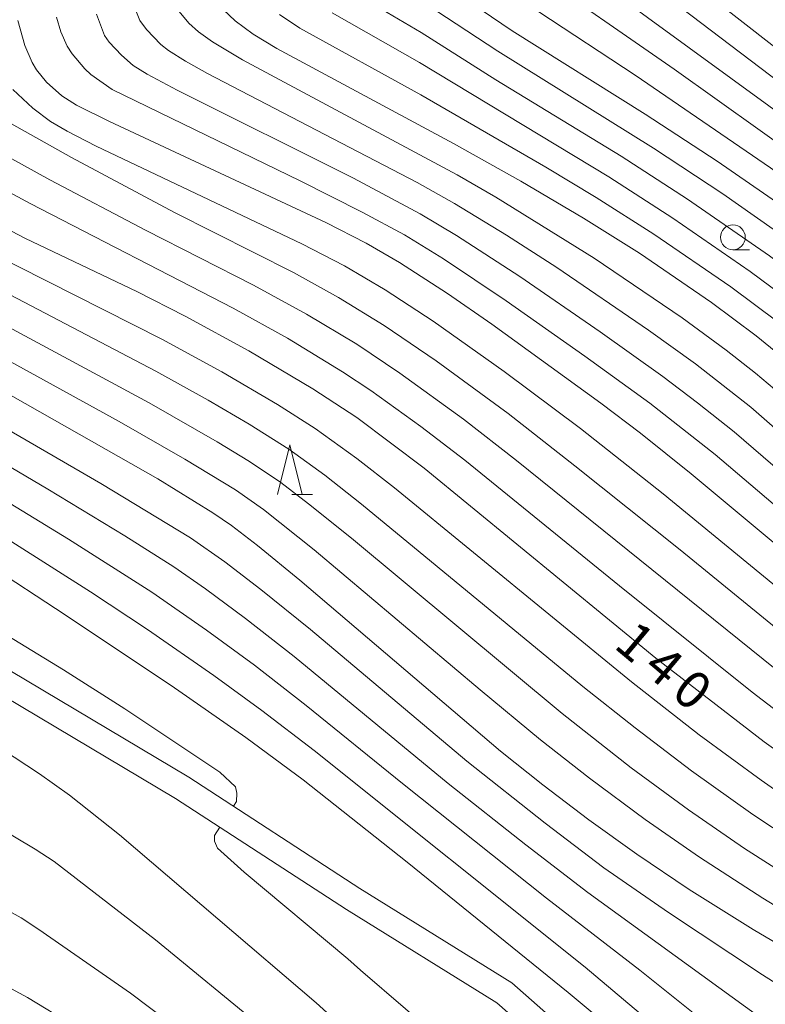
# Model space of a CAD drawing. Units: millimetres. Extents: x -68000 to -66000, y 27000 to 28500.
# Drawn here: x -66225 to -66150, y 28128 to 28227 of the extents above; entities that cross this region are included whole.
import ezdxf

# ---------------------------------------------------------------- set-up
doc = ezdxf.new("R2010")
doc.units = ezdxf.units.MM
for name, color, linetype, lineweight in [('210100_道路縁（街区線）', 7, 'Continuous', 15), ('633100_広葉樹林', 7, 'Continuous', 9), ('633200_針葉樹林', 7, 'Continuous', 9), ('710100_等高線（計曲線）', 7, 'Continuous', 20), ('710107_等高線（計曲線）（注記）', 7, 'Continuous', 20), ('710200_等高線（主曲線）', 7, 'Continuous', 9)]:
    doc.layers.add(name, color=color, linetype=linetype, lineweight=lineweight)
doc.styles.add('Style-WORKING', font='txt')

msp = doc.modelspace()

# ---------------------------------------------------------------- linework, layer by layer
at = {"layer": '210100_道路縁（街区線）', "flags": 128}
for points in [[(-66388.98, 28310.87), (-66386.21, 28306.42), (-66385.68, 28305.52), (-66383.29, 28300.85), (-66381.1, 28296.08), (-66379.2, 28292.48), (-66371.08, 28280.74), (-66357.94, 28264.56), (-66349.81, 28254.81), (-66338.59, 28243.63), (-66322.11, 28228.41), (-66308.02, 28217.08), (-66292.74, 28204.25), (-66279.62, 28194.28), (-66259.11, 28181.4), (-66236.93, 28168.6), (-66207.58, 28151.12), (-66190.4, 28139.96), (-66175.13, 28130.48), (-66162.72, 28119.54)], [(-66076.2, 28005.87), (-66083.64, 28015.54), (-66098.05, 28036.98), (-66113.9, 28060.15), (-66127.82, 28078.19), (-66145.44, 28097.38), (-66164.46, 28117.75), (-66176.63, 28128.46), (-66191.73, 28137.85), (-66208.9, 28148.99), (-66238.2, 28166.44), (-66260.4, 28179.25), (-66281.04, 28192.22), (-66294.31, 28202.3), (-66309.6, 28215.14), (-66323.74, 28226.52), (-66340.32, 28241.82), (-66351.66, 28253.12), (-66359.87, 28262.98), (-66373.08, 28279.24), (-66381.36, 28291.21), (-66383.26, 28294.81), (-66385.46, 28299.59), (-66387.84, 28304.26)]]:
    msp.add_lwpolyline(points, dxfattribs=at)
at = {"layer": '633100_広葉樹林'}
msp.add_line((-66152.94, 28204.1), (-66151.273, 28204.1), dxfattribs=at)
msp.add_circle((-66152.94, 28205.35), 1.25, dxfattribs=at)
at = {"layer": '633200_針葉樹林'}
msp.add_line((-66197.222, 28179.51), (-66195.138, 28179.51), dxfattribs=at)
at = {"layer": '633200_針葉樹林', "flags": 128}
msp.add_lwpolyline([(-66198.68, 28179.51), (-66197.43, 28184.51), (-66196.18, 28179.51)], dxfattribs=at)
at = {"layer": '710100_等高線（計曲線）', "flags": 128}
for points in [[(-66161.15, 28234.15), (-66145.84, 28222.21), (-66135.34, 28214.09), (-66131.65, 28211.05), (-66126.78, 28206.74), (-66123.27, 28203.42), (-66110, 28190.61), (-66107.49, 28188.37), (-66104.42, 28185.93), (-66100.62, 28183.31), (-66097.08, 28181.07), (-66094.31, 28179.55), (-66091.6, 28178.37), (-66086.49, 28176.5), (-66082.97, 28175.43), (-66080.1, 28174.76), (-66077.25, 28174.36), (-66076.2, 28174.3)], [(-66076.2, 28160.96), (-66079.64, 28161.11), (-66081.56, 28161.44), (-66083.81, 28162.1), (-66086.34, 28163.03), (-66088.86, 28164.11), (-66092.72, 28165.95), (-66100.36, 28170.11), (-66105.17, 28173), (-66109.65, 28175.97), (-66113.28, 28178.61), (-66116.75, 28181.41), (-66118.73, 28183.21), (-66130.84, 28195.01), (-66133.4, 28197.34), (-66135.97, 28199.49), (-66141.37, 28203.67), (-66148.01, 28208.5), (-66154.51, 28212.98), (-66161.76, 28217.73), (-66175.09, 28226.09), (-66185.28, 28233)], [(-66147.18, 28192.68), (-66150.61, 28195.47), (-66155.08, 28198.79), (-66162.33, 28203.74), (-66167.93, 28207.28), (-66174.22, 28211), (-66180.98, 28214.77), (-66198.74, 28224.3), (-66201.11, 28225.75), (-66202.92, 28227.1), (-66204.11, 28228.23)], [(-66135.39, 28163.48), (-66157.12, 28181.6), (-66162.23, 28185.68), (-66166.2, 28188.7), (-66177.15, 28196.61), (-66181.58, 28199.69), (-66186.43, 28202.83), (-66189.78, 28204.76), (-66193.81, 28206.82), (-66215.54, 28216.98), (-66218.86, 28218.62), (-66220.34, 28219.56), (-66221.85, 28220.92), (-66222.86, 28222.18), (-66223.3, 28222.9), (-66224.03, 28224.61), (-66224.76, 28227.14)], [(-66103.38, 28127.89), (-66115.53, 28133.66), (-66121.78, 28136.86), (-66125.74, 28139.02), (-66131.86, 28142.6), (-66136.16, 28145.3), (-66143.93, 28150.48), (-66149.79, 28154.66), (-66160.68, 28163.09), (-66183.94, 28182.17), (-66190.71, 28187.24), (-66195.11, 28190.12), (-66201.55, 28193.95), (-66207.94, 28197.44), (-66212.8, 28199.9), (-66223.97, 28205.22), (-66228.21, 28207.45)], [(-66117.88, 28118.79), (-66140.72, 28130.05), (-66145.04, 28132.39), (-66150.91, 28135.83), (-66157.34, 28139.86), (-66162.57, 28143.38), (-66167.4, 28146.85), (-66172.03, 28150.36), (-66176.27, 28153.74), (-66196.43, 28170.92), (-66200.67, 28174.4), (-66203.28, 28176.4), (-66205.16, 28177.69), (-66210.7, 28181.09), (-66235.88, 28195.38)], [(-66160.89, 28122.32), (-66169.49, 28129.5), (-66185.63, 28142.58), (-66196.08, 28150.86), (-66201.86, 28155.12), (-66209.36, 28160.33), (-66220.96, 28168.08), (-66232.85, 28175.82)], [(-66230.29, 28132.51), (-66223.76, 28128.99), (-66219.26, 28126.25)]]:
    msp.add_lwpolyline(points, dxfattribs=at)
at = {"layer": '710200_等高線（主曲線）', "flags": 128}
for points in [[(-66076.2, 28171.62), (-66078.81, 28171.82), (-66080.29, 28172.07), (-66083.52, 28172.9), (-66087.18, 28174.1), (-66089.99, 28175.14), (-66094.91, 28177.37), (-66098.06, 28179.09), (-66101.7, 28181.38), (-66106.04, 28184.34), (-66108.93, 28186.63), (-66112.67, 28190), (-66126.27, 28203.15), (-66129.56, 28206.17), (-66132.81, 28208.98), (-66136.38, 28211.88), (-66167.98, 28235.89)], [(-66169.51, 28233.29), (-66145.16, 28215.52), (-66137.62, 28209.82), (-66132.52, 28205.69), (-66129.51, 28203.05), (-66124.96, 28198.76), (-66113.92, 28188.06), (-66110.37, 28184.9), (-66107.66, 28182.75), (-66101.78, 28178.77), (-66098.62, 28176.86), (-66095.1, 28174.95), (-66090.56, 28172.78), (-66087.26, 28171.46), (-66084.06, 28170.37), (-66080.78, 28169.46), (-66079.3, 28169.18), (-66076.93, 28168.97), (-66076.2, 28168.94)], [(-66076.2, 28158.73), (-66079.48, 28158.99), (-66081.24, 28159.19), (-66082.71, 28159.58), (-66086.45, 28160.82), (-66091.73, 28163.04), (-66095.34, 28164.78), (-66099.65, 28167.09), (-66105.98, 28170.81), (-66110.54, 28173.8), (-66114.3, 28176.46), (-66117.86, 28179.28), (-66119.89, 28181.07), (-66132.27, 28192.89), (-66135.47, 28195.79), (-66138.34, 28198.24), (-66141.75, 28200.92), (-66147.33, 28205.06), (-66153.95, 28209.7), (-66160.92, 28214.31), (-66176.54, 28224.03), (-66189.01, 28232.23)], [(-66173.73, 28232.59), (-66158.82, 28222.22), (-66145.88, 28213.01), (-66138.89, 28207.79), (-66133.67, 28203.62), (-66129.56, 28200.03), (-66115.17, 28186.11), (-66112.82, 28184.02), (-66110.16, 28181.85), (-66107.52, 28179.93), (-66101.6, 28176.04), (-66095.93, 28172.82), (-66091.11, 28170.42), (-66087.55, 28168.91), (-66084.61, 28167.84), (-66082.44, 28167.17), (-66080.32, 28166.63), (-66078.96, 28166.43), (-66076.2, 28166.3)], [(-66189.92, 28229.31), (-66184.23, 28225.93), (-66176.73, 28221.17), (-66164.15, 28213.5), (-66157.48, 28209.18), (-66149.27, 28203.49), (-66143.95, 28199.54), (-66140.38, 28196.7), (-66137.71, 28194.41), (-66133.75, 28190.79), (-66122.12, 28179.88), (-66118.97, 28177.14), (-66115.32, 28174.31), (-66111.44, 28171.62), (-66106.81, 28168.64), (-66100.65, 28165.06), (-66096.41, 28162.83), (-66092.76, 28161.12), (-66087.37, 28158.93), (-66081.92, 28157.16), (-66080.77, 28156.92), (-66076.2, 28156.38)], [(-66213.18, 28228.9), (-66212.5, 28227.12), (-66211.81, 28226.21), (-66210.39, 28224.72), (-66209.63, 28224.12), (-66207.9, 28223.03), (-66205.69, 28221.81), (-66184.64, 28210.84), (-66180.89, 28208.75), (-66175.67, 28205.55), (-66170.61, 28202.3), (-66161.42, 28196.02), (-66156.7, 28192.64), (-66151.15, 28188.28), (-66132.4, 28171.88)], [(-66136.56, 28168.1), (-66154.73, 28183.55), (-66161.28, 28188.69), (-66167.82, 28193.42), (-66175.7, 28198.98), (-66182, 28203.19), (-66185.93, 28205.6), (-66190.15, 28207.89), (-66196.4, 28211.03), (-66215.28, 28220.19), (-66217.41, 28221.71), (-66218.03, 28222.27), (-66219.28, 28223.77), (-66219.8, 28224.56), (-66220.43, 28226), (-66220.86, 28227.46)], [(-66216.86, 28227.76), (-66216.05, 28225.62), (-66215.58, 28224.95), (-66214.34, 28223.63), (-66213.17, 28222.61), (-66211.76, 28221.73), (-66208.75, 28220.13), (-66191.05, 28211.28), (-66184.34, 28207.7), (-66180.69, 28205.52), (-66174.34, 28201.42), (-66166.28, 28195.87), (-66159.97, 28191.38), (-66156.49, 28188.74), (-66152.8, 28185.8), (-66133.4, 28169.08)], [(-66208.53, 28228.02), (-66207.57, 28226.87), (-66206.61, 28225.98), (-66205.2, 28224.97), (-66202.17, 28223.16), (-66180.64, 28211.64), (-66176.75, 28209.38), (-66166.88, 28203.25), (-66158.03, 28197.26), (-66153.62, 28194.03), (-66150.66, 28191.71), (-66147.48, 28189.01)], [(-66076.2, 28150.39), (-66076.97, 28151.11), (-66077.7, 28151.55), (-66078.61, 28151.94), (-66088.91, 28155.11), (-66093.15, 28156.64), (-66097.16, 28158.29), (-66101.29, 28160.28), (-66105.45, 28162.53), (-66110.1, 28165.27), (-66116.07, 28169.13), (-66119.88, 28171.86), (-66123.43, 28174.68), (-66127.51, 28178.22), (-66144.8, 28193.93), (-66148.39, 28196.83), (-66153.14, 28200.36), (-66160.88, 28205.67), (-66166.67, 28209.35), (-66171.72, 28212.39), (-66184.26, 28219.66), (-66196.43, 28226.37), (-66198.46, 28227.72)], [(-66193.19, 28227.88), (-66184.42, 28222.89), (-66165.41, 28211.43), (-66158.96, 28207.28), (-66151.2, 28201.93), (-66146.16, 28198.18), (-66142.74, 28195.44), (-66139.59, 28192.68), (-66123.62, 28178), (-66120.08, 28175), (-66116.34, 28172.17), (-66112.34, 28169.44), (-66107.64, 28166.46), (-66101.65, 28163.03), (-66097.48, 28160.88), (-66093.78, 28159.21), (-66088.76, 28157.21), (-66085.67, 28156.21), (-66081.74, 28155.08), (-66076.49, 28153.73), (-66076.2, 28153.63)], [(-66076.2, 28163.63), (-66079.3, 28163.77), (-66081.14, 28164.08), (-66084.11, 28164.95), (-66086.79, 28165.92), (-66091.66, 28168.06), (-66097.43, 28171.05), (-66101.91, 28173.63), (-66105.99, 28176.2), (-66110.66, 28179.42), (-66114.24, 28182.25), (-66116.42, 28184.17), (-66130.69, 28197.97), (-66133.53, 28200.48), (-66136.41, 28202.84), (-66142.32, 28207.37), (-66149.17, 28212.33), (-66162.75, 28221.63), (-66172.42, 28227.98)], [(-66318.86, 28225.8), (-66318.72, 28226), (-66317.97, 28226.29), (-66315.33, 28224.64), (-66306.1, 28217.97), (-66303.76, 28216.15), (-66300.19, 28213.07), (-66297.77, 28211.12), (-66291.29, 28206.42), (-66288.27, 28204.13), (-66281.09, 28198.3), (-66278.6, 28196.5), (-66275.4, 28194.43), (-66262.69, 28186.88), (-66257.97, 28184.17), (-66250.33, 28180.1), (-66246.24, 28177.82), (-66220.16, 28161.91), (-66214.01, 28158), (-66204.46, 28151.63), (-66202.87, 28150.16), (-66202.75, 28149.51), (-66202.79, 28148.69), (-66203.1, 28148.21)], [(-66137.53, 28161.19), (-66159.93, 28179.6), (-66168.23, 28186.13), (-66175.92, 28191.88), (-66183.05, 28196.93), (-66187.86, 28200.09), (-66191.94, 28202.48), (-66196.21, 28204.71), (-66216.88, 28214.51), (-66219.78, 28216), (-66221.45, 28216.98), (-66223.24, 28218.33), (-66225.25, 28220.2)], [(-66088.13, 28125.43), (-66090.61, 28129.07), (-66092.56, 28131.51), (-66093.34, 28132.35), (-66094.53, 28133.26), (-66095.84, 28134.04), (-66098.48, 28135.4), (-66113.68, 28142.74), (-66119.75, 28145.9), (-66123.83, 28148.19), (-66127.56, 28150.42), (-66132.87, 28153.96), (-66138.88, 28158.28), (-66141.85, 28160.6), (-66158.23, 28173.95), (-66168.8, 28182.41), (-66175.52, 28187.65), (-66182.75, 28192.95), (-66187.94, 28196.49), (-66192.53, 28199.3), (-66197.06, 28201.8), (-66209.01, 28207.85), (-66219.36, 28213.37), (-66226.22, 28217.2)], [(-66093.01, 28127.2), (-66094.21, 28128.69), (-66095.35, 28129.94), (-66096.49, 28130.84), (-66098.29, 28131.95), (-66100.19, 28132.92), (-66114.85, 28140), (-66120.97, 28143.19), (-66127.36, 28146.82), (-66130.46, 28148.75), (-66137.83, 28153.73), (-66142.23, 28156.91), (-66146.1, 28159.92), (-66174.66, 28182.93), (-66180, 28187.07), (-66186.39, 28191.72), (-66190.71, 28194.6), (-66195.77, 28197.64), (-66201.08, 28200.54), (-66211.85, 28206.03), (-66221.52, 28211.11), (-66229.18, 28215.33)], [(-66097.52, 28127.68), (-66098.8, 28128.65), (-66100.15, 28129.52), (-66101.88, 28130.43), (-66116.04, 28137.26), (-66122.67, 28140.73), (-66130.22, 28145.08), (-66135.66, 28148.59), (-66141.74, 28152.74), (-66145.83, 28155.7), (-66150.99, 28159.68), (-66164.32, 28170.35), (-66179.84, 28182.95), (-66184.27, 28186.36), (-66189.29, 28189.97), (-66192.13, 28191.85), (-66197.67, 28195.22), (-66203.11, 28198.23), (-66223.49, 28208.73), (-66231.39, 28213.01)], [(-66227.65, 28203.89), (-66210.29, 28195.11), (-66204.25, 28191.83), (-66198.66, 28188.56), (-66194.88, 28186.14), (-66190.7, 28183.13), (-66186.92, 28180.2), (-66163.13, 28160.7), (-66156.32, 28155.38), (-66150.11, 28150.81), (-66145.74, 28147.78), (-66138.93, 28143.31), (-66131.36, 28138.77), (-66127.55, 28136.65), (-66120.31, 28132.88), (-66112.58, 28129.04), (-66105.7, 28125.71)], [(-66110.39, 28124.73), (-66125.86, 28132.45), (-66131.67, 28135.46), (-66138.73, 28139.53), (-66143.14, 28142.21), (-66150.95, 28147.37), (-66157.09, 28151.76), (-66162.75, 28156.07), (-66167.99, 28160.23), (-66190.22, 28178.56), (-66193.92, 28181.46), (-66197.53, 28184.07), (-66201.5, 28186.57), (-66205.64, 28188.98), (-66210.88, 28191.9), (-66230.41, 28202.11)], [(-66232.66, 28200.09), (-66211.56, 28188.72), (-66204.72, 28184.81), (-66201.47, 28182.83), (-66198.34, 28180.72), (-66195.54, 28178.59), (-66191.25, 28175.14), (-66170.08, 28157.52), (-66163.14, 28152.08), (-66157.38, 28147.85), (-66151.76, 28143.97), (-66144.1, 28139.07), (-66135.31, 28134.01), (-66131.32, 28131.92), (-66110.98, 28121.81)], [(-66117.3, 28121.7), (-66137.29, 28131.63), (-66144.84, 28135.87), (-66149.93, 28138.96), (-66156.3, 28143.08), (-66161.73, 28146.86), (-66167.35, 28151.04), (-66172.26, 28154.89), (-66178.33, 28159.91), (-66195, 28173.97), (-66200.07, 28178.01), (-66202.87, 28179.97), (-66207.96, 28183.08), (-66214.56, 28186.85), (-66233.14, 28197.07)], [(-66236.45, 28192.23), (-66216.4, 28180.63), (-66207.41, 28175.18), (-66203.97, 28172.76), (-66200.33, 28169.97), (-66195.37, 28165.95), (-66179.67, 28152.75), (-66171.8, 28146.5), (-66165.9, 28142.03), (-66159.41, 28137.53), (-66149.98, 28131.26), (-66142.23, 28126.38)], [(-66147.29, 28124.88), (-66167.52, 28139.55), (-66173.74, 28144.33), (-66181.53, 28150.5), (-66196.99, 28163.24), (-66201.88, 28167.08), (-66205.9, 28170.05), (-66209.08, 28172.26), (-66213.99, 28175.35), (-66221.72, 28180.05), (-66238.7, 28190.08)], [(-66150.89, 28122.63), (-66162.29, 28131.73), (-66171.67, 28138.96), (-66186.11, 28150.48), (-66195.79, 28158.31), (-66200.99, 28162.36), (-66205.79, 28165.9), (-66211.28, 28169.72), (-66219.67, 28175.03), (-66228.38, 28180.36)], [(-66155.59, 28121.76), (-66167.78, 28132.05), (-66194.98, 28153.8), (-66200.24, 28157.83), (-66205.05, 28161.34), (-66211.73, 28165.97), (-66217.45, 28169.74), (-66225.34, 28174.78)], [(-66189.28, 28123.49), (-66194.79, 28128.45), (-66214.54, 28145.33), (-66219.56, 28149.31), (-66222.57, 28151.45), (-66226.39, 28153.96)], [(-66234.65, 28150.82), (-66223, 28143.91), (-66221.11, 28142.66), (-66210.91, 28134.79), (-66200.23, 28126.02)], [(-66204.45, 28146.1), (-66204.99, 28145.26), (-66204.99, 28144.69), (-66204.7, 28144), (-66202, 28141.58), (-66191.62, 28132.88), (-66190.33, 28131.76), (-66176.79, 28120.1), (-66164.25, 28108.12), (-66149.61, 28093.69), (-66139.29, 28083.15), (-66129.57, 28072.57), (-66125.93, 28068.76), (-66123.16, 28065.66), (-66118.34, 28059.91), (-66106.54, 28045.38), (-66103.4, 28041.39), (-66101.19, 28038.37), (-66096.99, 28032.23), (-66093.66, 28027.94), (-66088.75, 28021.91), (-66088.4, 28021.75), (-66088.02, 28022.06)], [(-66232.61, 28141.52), (-66224.42, 28136.99), (-66222.62, 28135.84), (-66213.42, 28129.44), (-66207.7, 28125.11)]]:
    msp.add_lwpolyline(points, dxfattribs=at)

# ---------------------------------------------------------------- texts
at = {"layer": '710107_等高線（計曲線）（注記）', "style": 'Style-WORKING'}
for s, p in [('1', (-66165.02, 28164.21)), ('4', (-66162.147, 28161.8)), ('0', (-66159.275, 28159.389))]:
    msp.add_text(s, height=3.75, rotation=320, dxfattribs=at).set_placement(p)

doc.saveas('drawing.dxf')
